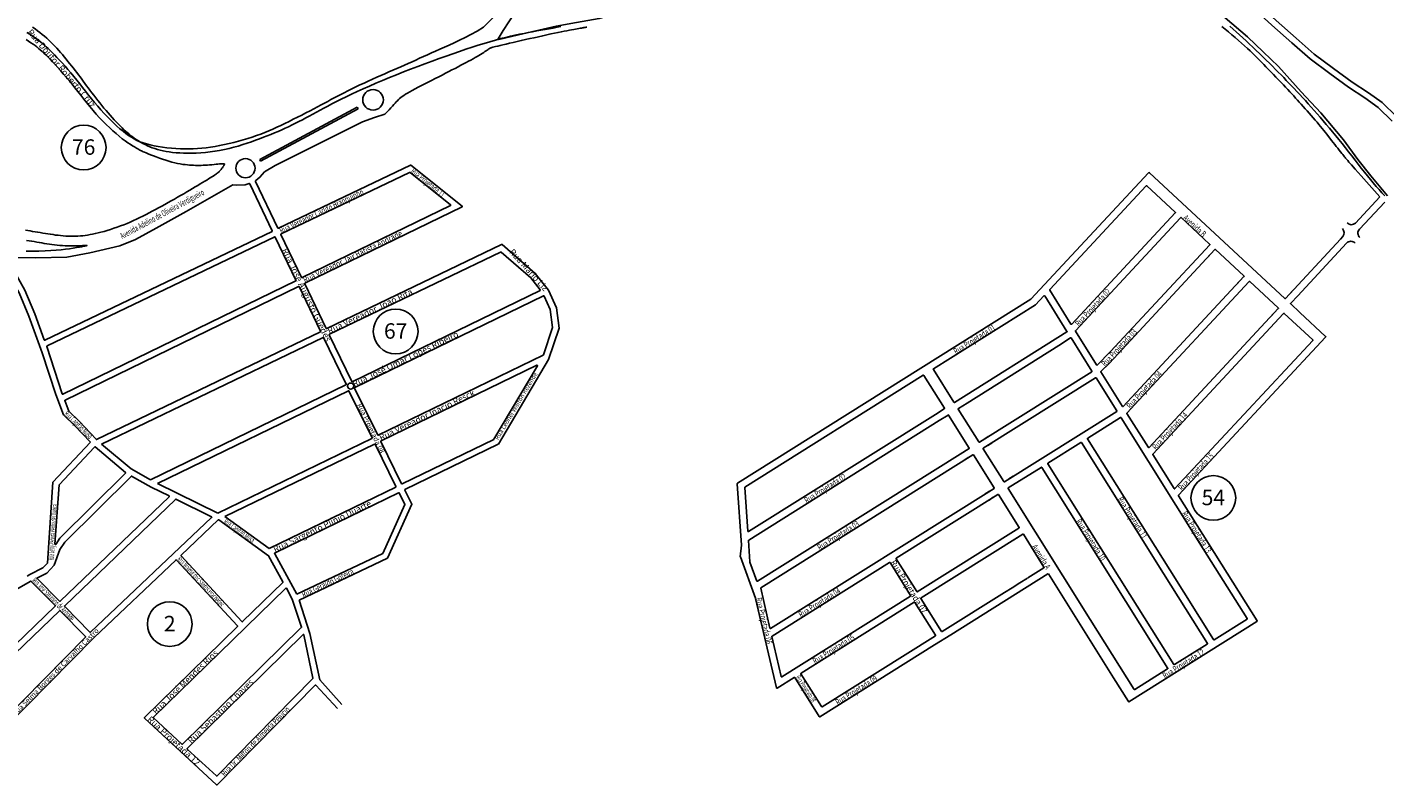
# Model space of a CAD drawing. Units: metres. Extents: x 465052 to 477631, y 7596632 to 7605503.
# Drawn here: x 473235 to 474752, y 7598649 to 7599496 of the extents above; entities that cross this region are included whole.
import ezdxf

# ---------------------------------------------------------------- set-up
doc = ezdxf.new("R2010")
doc.units = ezdxf.units.M
doc.header["$MEASUREMENT"] = 0
for name, color, linetype in [('-Linha Férrea', 9, 'Continuous'), ('002 - Alto da Colina', 2, 'Continuous'), ('012 - Cinturão Verde', 9, 'Continuous'), ('047 - Jardim Santa Teresa', 5, 'Continuous'), ('054 - Morada do Lago', 1, 'Continuous'), ('067 - Residencial Dharma', 3, 'Continuous'), ('076 - São Francisco', 6, 'Continuous')]:
    doc.layers.add(name, color=color, linetype=linetype)
doc.styles.add('Arial_1', font='arial.ttf', dxfattribs={"height": 450})

# ---------------------------------------------------------------- blocks, each defined once
blk = doc.blocks.new('FEATURE')

msp = doc.modelspace()

# ---------------------------------------------------------------- linework, layer by layer
at = {"layer": '-Linha Férrea'}
for points in [[(473241.1, 7599496.2), (473243.9, 7599494.2), (473246.6, 7599492.2), (473249.3, 7599490.2), (473251.9, 7599488.1), (473254.4, 7599486), (473256.9, 7599483.9), (473259.3, 7599481.7), (473261.6, 7599479.5), (473263.8, 7599477.2), (473266, 7599474.9), (473268.1, 7599472.6), (473270.2, 7599470.2), (473272.3, 7599467.8), (473274.4, 7599465.4), (473276.5, 7599462.9), (473278.6, 7599460.4), (473280.6, 7599457.9), (473282.7, 7599455.3), (473284.7, 7599452.8), (473286.7, 7599450.3), (473288.6, 7599447.8), (473290.5, 7599445.3), (473292.4, 7599442.9), (473294.2, 7599440.5), (473295.9, 7599438.1), (473297.7, 7599435.7), (473299.5, 7599433.2), (473301.3, 7599430.7), (473303.2, 7599428.2), (473305.2, 7599425.6), (473307.2, 7599422.9), (473309.4, 7599420.1), (473311.6, 7599417.2), (473313.9, 7599414.3), (473316.2, 7599411.4), (473318.5, 7599408.6), (473320.8, 7599405.7), (473323.2, 7599402.9), (473325.4, 7599400.2), (473327.7, 7599397.6), (473329.9, 7599395.1), (473332.2, 7599392.6), (473334.4, 7599390.2), (473336.6, 7599387.9), (473338.8, 7599385.7), (473341, 7599383.5), (473343.2, 7599381.4), (473345.4, 7599379.4), (473347.7, 7599377.5), (473349.9, 7599375.6), (473352.2, 7599373.9), (473354.5, 7599372.2), (473356.9, 7599370.6), (473359.3, 7599369), (473361.7, 7599367.5), (473364.2, 7599366.2), (473366.7, 7599364.8), (473369.3, 7599363.6), (473372, 7599362.4), (473374.8, 7599361.4), (473377.7, 7599360.4), (473380.6, 7599359.5), (473383.7, 7599358.6), (473386.9, 7599357.9), (473390.3, 7599357.2), (473393.8, 7599356.7), (473397.5, 7599356.2), (473401.4, 7599355.8), (473405.5, 7599355.5), (473409.8, 7599355.3), (473414.3, 7599355.3), (473419.1, 7599355.3), (473424, 7599355.4), (473429.1, 7599355.7), (473434.3, 7599356.1), (473439.5, 7599356.6), (473444.8, 7599357.4), (473450.1, 7599358.3), (473455.4, 7599359.3), (473460.6, 7599360.5), (473465.8, 7599361.9), (473470.9, 7599363.3), (473475.9, 7599364.9), (473480.8, 7599366.5), (473485.6, 7599368.1), (473490.2, 7599369.8), (473494.7, 7599371.4), (473499.1, 7599373), (473503.3, 7599374.6), (473507.4, 7599376.3), (473511.5, 7599377.9), (473515.5, 7599379.6), (473519.4, 7599381.4), (473523.3, 7599383.1), (473527.2, 7599384.9), (473531, 7599386.8), (473534.8, 7599388.7), (473538.7, 7599390.7), (473542.5, 7599392.7), (473546.4, 7599394.7), (473550.3, 7599396.8), (473554.3, 7599398.9), (473558.3, 7599401.1), (473562.3, 7599403.3), (473566.6, 7599405.6), (473571, 7599408), (473575.6, 7599410.4), (473580.6, 7599412.9), (473585.8, 7599415.5), (473591.4, 7599418.3), (473597.4, 7599421.1), (473603.8, 7599424.1), (473610.5, 7599427.2), (473617.5, 7599430.3), (473624.7, 7599433.4), (473632.2, 7599436.6), (473639.8, 7599439.8), (473647.6, 7599443), (473655.6, 7599446.2), (473663.5, 7599449.3), (473671.5, 7599452.3), (473679.5, 7599455.3), (473687.5, 7599458.3), (473695.4, 7599461.1), (473703.1, 7599463.9), (473710.7, 7599466.5), (473718.1, 7599469.1), (473725.3, 7599471.5), (473732.3, 7599473.8), (473739.1, 7599476), (473745.7, 7599478), (473752.1, 7599479.9), (473758.2, 7599481.7), (473764, 7599483.3), (473769.7, 7599484.7), (473775.1, 7599486), (473780.3, 7599487.2), (473785.3, 7599488.3), (473790.2, 7599489.2), (473795, 7599490.2), (473799.8, 7599491.1), (473804.5, 7599491.9), (473809.1, 7599492.8), (473813.7, 7599493.6), (473818.3, 7599494.4), (473822.8, 7599495.2), (473827.2, 7599496), (473831.4, 7599496.8)], [(474578.8, 7599497.1), (474582.5, 7599494), (474586.1, 7599490.8), (474589.7, 7599487.6), (474593.3, 7599484.3), (474597, 7599480.9), (474600.7, 7599477.4), (474604.5, 7599473.8), (474608.3, 7599470.2), (474612.1, 7599466.6), (474615.8, 7599462.9), (474619.5, 7599459.3), (474623.1, 7599455.8), (474626.5, 7599452.4), (474629.8, 7599449), (474633, 7599445.8), (474636.1, 7599442.7), (474639.1, 7599439.7), (474642, 7599436.6), (474645, 7599433.6), (474647.9, 7599430.5), (474650.9, 7599427.4), (474653.9, 7599424.1), (474657, 7599420.8), (474660.1, 7599417.5), (474663.3, 7599414), (474666.5, 7599410.5), (474669.8, 7599406.8), (474673.1, 7599403.1), (474676.5, 7599399.3), (474679.8, 7599395.5), (474683.2, 7599391.5), (474686.7, 7599387.5), (474690.2, 7599383.3), (474693.7, 7599379.1), (474697.2, 7599374.8), (474700.8, 7599370.5), (474704.4, 7599366), (474708, 7599361.4), (474711.6, 7599356.8), (474715.2, 7599352.2), (474718.8, 7599347.6), (474722.3, 7599343), (474725.8, 7599338.5), (474729.3, 7599334.1), (474732.7, 7599329.9), (474736, 7599325.9), (474739.2, 7599322), (474742.5, 7599318.2), (474745.7, 7599314.6), (474748.9, 7599311), (474752.2, 7599307.5)]]:
    msp.add_lwpolyline(points, dxfattribs=at)
at = {"layer": '002 - Alto da Colina'}
for points in [[(473234.9, 7598882.4), (473238.1, 7598884.2), (473252.6, 7598891.6), (473257.4, 7598896.7, 0.173532), (473257.6, 7598897.1), (473263.8, 7598987.4), (473305.9, 7599032.3)], [(473581.6, 7598734.4), (473557.7, 7598760.7, 0.430755), (473557, 7598760.7), (473447.4, 7598649.3, -0.404995), (473446.7, 7598649.3), (473366.1, 7598723.8, -0.429342), (473366.1, 7598724.5), (473470, 7598826.1, 0.406267), (473470, 7598826.8), (473401.8, 7598900.5, 0.417572), (473401.1, 7598900.5), (473309.7, 7598814), (473209.1, 7598711.6, -0.303101)], [(473271.9, 7598843.8, 0.410731), (473271.2, 7598843.9), (473161.8, 7598738.6, 0.543896), (473162, 7598737.8), (473206.8, 7598719.7, 0.303101), (473207.4, 7598719.9), (473300.2, 7598814.4, 0.409453), (473300.2, 7598815.1), (473271.9, 7598843.8)]]:
    msp.add_lwpolyline(points, format="xyb", dxfattribs=at)
for points in [[(473267, 7598918), (473271.5, 7598925), (473344.9, 7598997.7, 0.441682), (473344.9, 7598998.5), (473311, 7599026.9, 0.397791), (473310.4, 7599026.8), (473270.6, 7598984.5), (473266, 7598918.3, 0.773416)], [(473271.3, 7598854.4), (473246.3, 7598879.8, -0.505958), (473246.4, 7598880.6), (473256.9, 7598886), (473265, 7598894.6), (473271.5, 7598912.1), (473277, 7598920.5), (473351.1, 7598994, -0.334145), (473351.7, 7598994.1), (473373.5, 7598981.9), (473393.5, 7598972.1, -0.520269), (473393.6, 7598971.3), (473272, 7598854.4, -0.410731)], [(473305.2, 7598820), (473277, 7598848.7, -0.417705), (473277, 7598849.4), (473400.6, 7598968.3, -0.315557), (473401.1, 7598968.4), (473440.9, 7598948.8, -0.522803), (473441.1, 7598948), (473305.9, 7598820, -0.408404)], [(473406.9, 7598906), (473448.4, 7598945.3, -0.359859), (473449, 7598945.3), (473504.8, 7598905.2), (473520.7, 7598876.1, -0.336538), (473520.6, 7598875.5), (473475.7, 7598831.7, -0.422205), (473475, 7598831.7), (473406.9, 7598905.3, -0.410863)], [(473108.9, 7598759.2), (473153.8, 7598741.1, 0.295424), (473154.4, 7598741.2), (473266.3, 7598848.8, 0.417705), (473266.3, 7598849.5), (473239.6, 7598876.6, 0.336748), (473239, 7598876.7), (473225.4, 7598869.2), (473108.7, 7598760.1, 0.548522)], [(473408.7, 7598694.7), (473541.3, 7598825, 0.283883), (473541.4, 7598825.5), (473531.3, 7598856.8), (473524.7, 7598868.9, 0.496404), (473523.9, 7598869), (473376.2, 7598724.7, 0.429342), (473376.2, 7598724), (473408, 7598694.7, 0.400046)], [(473413.8, 7598689.9), (473543.4, 7598817.2, -0.593301), (473544.2, 7598816.9), (473554.3, 7598768.3, -0.250724), (473554.2, 7598767.9), (473447.2, 7598659.1, -0.404995), (473446.5, 7598659.1), (473413.9, 7598689.2, -0.428525)]]:
    msp.add_lwpolyline(points, format="xyb", close=True, dxfattribs=at)
msp.add_circle((473394.3, 7598828.9), 25, dxfattribs=at)
at = {"layer": '012 - Cinturão Verde'}
for points in [[(474270.1, 7599688.4), (474309.9, 7599675.2), (474360.5, 7599655.9), (474413.5, 7599632.9), (474515.1, 7599586.2), (474530.1, 7599576.3), (474566.6, 7599550.5), (474592.8, 7599529.1), (474625.9, 7599498.5), (474648.3, 7599478.7), (474668.6, 7599460.7), (474690.6, 7599444.2), (474711.5, 7599429.1), (474729.9, 7599417.1), (474744.5, 7599406.5), (474760.3, 7599391.2)], [(474165.5, 7599670.6), (474181.9, 7599668.9), (474203.1, 7599663.5), (474242.7, 7599651.5), (474275.5, 7599642), (474315.4, 7599629.3), (474346.3, 7599620), (474377.5, 7599611), (474404.5, 7599601.1), (474430.8, 7599591.2), (474462.2, 7599577.1), (474493.6, 7599561.9), (474521.8, 7599546.3), (474551.8, 7599524.6), (474573.7, 7599506.4), (474598.6, 7599485.3), (474616.2, 7599468.6), (474633.3, 7599452), (474658.7, 7599424), (474680.6, 7599400.4), (474705.8, 7599370.1), (474722, 7599348.2), (474736.5, 7599330), (474755.2, 7599307.5)], [(473634.6, 7599398.8), (473637.2, 7599401.5), (473639.5, 7599403.9), (473641.5, 7599406), (473643.2, 7599408), (473644.8, 7599409.7), (473646.2, 7599411.2), (473647.4, 7599412.6), (473648.7, 7599413.9), (473649.9, 7599415.1), (473651.2, 7599416.3), (473652.6, 7599417.5), (473654.1, 7599418.6), (473655.8, 7599419.8), (473657.8, 7599421.1), (473660, 7599422.4), (473662.5, 7599423.8), (473665.3, 7599425.4), (473668.5, 7599427.1), (473671.9, 7599428.9), (473675.5, 7599430.8), (473679.3, 7599432.7), (473683.1, 7599434.7), (473687, 7599436.7), (473691, 7599438.7), (473694.9, 7599440.7), (473698.7, 7599442.6), (473702.5, 7599444.6), (473706.1, 7599446.5), (473709.7, 7599448.3), (473713.2, 7599450.1), (473716.5, 7599451.8), (473719.7, 7599453.5), (473722.7, 7599455.1), (473725.6, 7599456.6), (473728.3, 7599458), (473730.9, 7599459.4), (473733.3, 7599460.8), (473735.6, 7599462.1), (473737.8, 7599463.3), (473739.8, 7599464.5), (473741.7, 7599465.6), (473743.5, 7599466.7), (473745.2, 7599467.8), (473746.6, 7599468.8), (473748, 7599469.7), (473749.2, 7599470.5), (473750.2, 7599471.2), (473751, 7599471.8), (473751.7, 7599472.2), (473752.3, 7599472.6), (473752.8, 7599472.9), (473753.5, 7599473.1), (473754.3, 7599473.4), (473755.3, 7599473.7), (473756.7, 7599474), (473758.5, 7599474.5), (473760.8, 7599475), (473763.5, 7599475.6), (473766.6, 7599476.4), (473770.2, 7599477.2), (473774, 7599478.1), (473778.2, 7599479.1), (473782.5, 7599480.1), (473787.1, 7599481.1), (473791.8, 7599482.2), (473796.7, 7599483.3), (473801.5, 7599484.4), (473806.4, 7599485.5), (473811.1, 7599486.6), (473815.8, 7599487.6), (473820.2, 7599488.5), (473824.4, 7599489.4), (473828.2, 7599490.2), (473831.8, 7599490.9), (473835.1, 7599491.6), (473838.1, 7599492.2), (473840.9, 7599492.7), (473843.4, 7599493.2), (473845.7, 7599493.6), (473847.8, 7599494), (473849.7, 7599494.3), (473851.4, 7599494.6), (473852.9, 7599494.9), (473854.3, 7599495.1), (473855.4, 7599495.3), (473856.4, 7599495.5), (473857.2, 7599495.6), (473857.9, 7599495.8), (473858.4, 7599495.9), (473858.9, 7599495.9), (473859.3, 7599496), (473859.8, 7599496.1), (473860.5, 7599496.3)], [(474570.1, 7599497), (474573.7, 7599494), (474577.4, 7599490.9), (474581.1, 7599487.7), (474584.8, 7599484.5), (474588.5, 7599481.4), (474592, 7599478.2), (474595.4, 7599475.2), (474598.6, 7599472.3), (474601.5, 7599469.6), (474604.3, 7599466.9), (474606.9, 7599464.4), (474609.4, 7599461.9), (474611.9, 7599459.4), (474614.3, 7599456.9), (474616.8, 7599454.3), (474619.3, 7599451.7), (474622, 7599448.9), (474624.8, 7599446.1), (474627.6, 7599443.2), (474630.5, 7599440.2), (474633.3, 7599437.3), (474636.1, 7599434.4), (474638.8, 7599431.6), (474641.3, 7599428.9), (474643.7, 7599426.3), (474646, 7599423.9), (474648.2, 7599421.5), (474650.3, 7599419.2), (474652.3, 7599416.9), (474654.4, 7599414.6), (474656.5, 7599412.3), (474658.6, 7599410), (474660.8, 7599407.5), (474663, 7599405), (474665.3, 7599402.5), (474667.6, 7599399.9), (474669.9, 7599397.4), (474672.1, 7599394.8), (474674.3, 7599392.3), (474676.4, 7599389.9), (474678.3, 7599387.5), (474680.2, 7599385.2), (474682.1, 7599383), (474683.8, 7599380.8), (474685.6, 7599378.6), (474687.3, 7599376.4), (474689, 7599374.1), (474690.8, 7599371.9), (474692.6, 7599369.6), (474694.4, 7599367.3), (474696.2, 7599365), (474697.9, 7599362.8), (474699.6, 7599360.7), (474701.2, 7599358.7), (474702.7, 7599356.8), (474704, 7599355.1), (474705.2, 7599353.7), (474706.2, 7599352.4), (474707, 7599351.3), (474707.7, 7599350.4), (474708.3, 7599349.7), (474708.8, 7599349.1), (474709.2, 7599348.6), (474709.5, 7599348.2), (474709.9, 7599347.8), (474710.6, 7599347), (474712, 7599345.3), (474714.8, 7599342.3), (474719.1, 7599337.4), (474725.6, 7599330.1), (474734.6, 7599320), (474746.6, 7599306.6)]]:
    msp.add_lwpolyline(points, dxfattribs=at)
msp.add_lwpolyline([(474612, 7599633.2), (474569.6, 7599557.6, 0.364471), (474569.7, 7599557), (474597.4, 7599534.4), (474630.6, 7599503.6), (474652.9, 7599483.9), (474673, 7599466.1), (474694.7, 7599449.9), (474715.5, 7599434.8), (474733.8, 7599422.8), (474749, 7599411.8), (474765, 7599396.3)], format="xyb", dxfattribs=at)
at = {"layer": '047 - Jardim Santa Teresa'}
msp.add_lwpolyline([(473744.9, 7599496.2), (473758.1, 7599509.3)], dxfattribs=at)
at = {"layer": '054 - Morada do Lago', "ltscale": 0.4}
for p, q in [((474719.3, 7599277.2), (474746.6, 7599306.6)), ((474723.8, 7599270.3), (474752.1, 7599300.7)), ((474654.8, 7599196), (474709.4, 7599254.8)), ((474554.4, 7599239), (474558.2, 7599243)), ((474586.8, 7599208.8), (474590.6, 7599212.8)), ((474645.1, 7599197.4), (474648.9, 7599201.5)), ((474028.6, 7598986.3), (474356.6, 7599192.1)), ((474625.2, 7599173.1), (474629, 7599177.2)), ((474304.3, 7599035.5), (474309, 7599038.5)), ((474308.6, 7599028.7), (474313.3, 7599031.6)), ((474282, 7599012), (474286.7, 7599015)), ((474332.1, 7598991.1), (474336.8, 7598994.1)), ((474305.6, 7598974.5), (474310.3, 7598977.4)), ((474309.9, 7598967.6), (474314.5, 7598970.6)), ((474337.7, 7598923.2), (474342.4, 7598926.2)), ((474365.5, 7598878.9), (474370.2, 7598881.8)), ((474072.2, 7598757.5), (474049, 7598857.6)), ((474099.7, 7598773.3), (474111.2, 7598755)), ((474111.2, 7598755), (474122.7, 7598736.6))]:
    msp.add_line(p, q, dxfattribs=at)
for points in [[(474356.6, 7599192.1, 0.065446), (474356.7, 7599192.1), (474487.9, 7599333.2, -0.414199), (474489.3, 7599333.3), (474640.3, 7599193, 0.414199), (474641, 7599193)], [(474563, 7599247.5), (474594.7, 7599218, -0.414228), (474594.7, 7599217.3), (474459.8, 7599072.2, -0.493025), (474459, 7599072.3), (474434.9, 7599110.8, -0.352364), (474434.9, 7599111.4), (474444.4, 7599120.7)], [(474563, 7599247.5, 0.414199), (474562.3, 7599247.5), (474444.4, 7599120.7)], [(474600.6, 7599211.8), (474477.4, 7599079.3), (474464.1, 7599064.9, 0.339481), (474464, 7599064.3), (474487.9, 7599026.3, 0.493018), (474488.7, 7599026.3), (474633.1, 7599181.6, 0.414235), (474633.1, 7599182.3), (474601.3, 7599211.8, 0.414199), (474600.6, 7599211.8)], [(474371.2, 7599195.9, -0.493025), (474372, 7599195.8), (474396.9, 7599156.1, -0.414214), (474396.8, 7599155.4), (474271.3, 7599076.7, -0.414214), (474270.6, 7599076.8), (474247.6, 7599113.5, -0.414214), (474247.7, 7599114.2), (474361.8, 7599185.8, 0.065446), (474361.9, 7599185.9), (474371.2, 7599195.9)], [(474654.8, 7599196), (474646.9, 7599187.5, 0.414228), (474646.9, 7599186.8), (474657.3, 7599177.1)], [(474376.1, 7598884.9), (474448.8, 7598769), (474465.5, 7598742.3, 0.414214), (474466.2, 7598742.1), (474609.2, 7598831.9, 0.414214), (474609.4, 7598832.6), (474521.7, 7598972.4, -0.339562), (474521.7, 7598973), (474686, 7599149.7, 0.414228), (474686, 7599150.4), (474657.3, 7599177.1)], [(474387.8, 7599140.2), (474400.9, 7599148.8, -0.420088), (474401.6, 7599148.7), (474424.8, 7599111.7, -0.414214), (474424.6, 7599111), (474299.1, 7599032.3, -0.414214), (474298.5, 7599032.5), (474275.4, 7599069.2, -0.414214), (474275.6, 7599069.9), (474285.4, 7599076), (474387.8, 7599140.3)], [(474041.1, 7598932.3, -0.565181), (474040.3, 7598932.7), (474036.8, 7598981.6, -0.277807), (474037, 7598982), (474236.1, 7599107, -0.414214), (474236.8, 7599106.8), (474259.9, 7599070.1, -0.414214), (474259.7, 7599069.4), (474249.9, 7599063.2), (474041.1, 7598932.3)], [(474254.2, 7599056.4), (474041.3, 7598922.8, 0.276097), (474041, 7598922.4), (474042.6, 7598898.4, 0.07146), (474042.7, 7598898.3), (474050.5, 7598877, 0.476503), (474051.2, 7598876.8)], [(474254.2, 7599056.4), (474264, 7599062.6, -0.414214), (474264.7, 7599062.4), (474287.7, 7599025.7, -0.414214), (474287.5, 7599025), (474277.7, 7599018.9), (474051.2, 7598876.8)], [(474549.3, 7598913.2), (474457.5, 7599059.6, 0.414214), (474456.8, 7599059.8), (474420.1, 7599036.8, 0.414214), (474419.9, 7599036.1), (474511.7, 7598889.7)], [(474504.9, 7598885.4), (474413.1, 7599031.8, 0.414214), (474412.4, 7599032), (474375.7, 7599008.9, 0.414214), (474375.5, 7599008.2), (474467.3, 7598861.8)], [(474423, 7598834), (474331.1, 7598980.4, -0.414214), (474331.3, 7598981.1), (474368, 7599004.1, -0.414214), (474368.7, 7599003.9), (474509.5, 7598779.4, -0.414214), (474509.4, 7598778.8), (474472.6, 7598755.7, -0.414214), (474472, 7598755.9), (474423, 7598834)], [(474028.6, 7598986.3, 0.277807), (474028.4, 7598985.8), (474033.4, 7598917.3, -0.046297), (474033.4, 7598917.2), (474031.9, 7598904.2, 0.116537), (474032, 7598904), (474049, 7598857.8)], [(474353.1, 7598880.6), (474371.1, 7598891.9, 0.414214), (474371.2, 7598892.5), (474348.2, 7598929.3, 0.414214), (474347.5, 7598929.4), (474234, 7598858.2, 0.414214), (474233.8, 7598857.5), (474256.9, 7598820.8, 0.414214), (474257.5, 7598820.6), (474327.1, 7598864.3)], [(474549.3, 7598913.2), (474598.3, 7598835.1, -0.414214), (474598.1, 7598834.4), (474561.4, 7598811.4, -0.414214), (474560.7, 7598811.6), (474511.7, 7598889.7)], [(474067.2, 7598815, -0.319922), (474067.4, 7598815.5), (474198.5, 7598897.8, -0.414214), (474199.2, 7598897.6), (474222.2, 7598860.9, -0.414214), (474222, 7598860.2), (474078.3, 7598770, -0.515241), (474077.5, 7598770.3), (474067.2, 7598815)], [(474120.1, 7598725.5, 0.414745), (474120.8, 7598725.3), (474249, 7598805.8), (474267, 7598817), (474375.4, 7598885)], [(474504.9, 7598885.4), (474553.9, 7598807.3, -0.414214), (474553.7, 7598806.6), (474517, 7598783.6, -0.414214), (474516.3, 7598783.7), (474467.3, 7598861.8)], [(474099.8, 7598774), (474226.3, 7598853.4, -0.414214), (474227, 7598853.2), (474250, 7598816.5, -0.414214), (474249.9, 7598815.8), (474123.4, 7598736.5)], [(474072.2, 7598757.5, 0.515241), (474073, 7598757.2), (474092.2, 7598769.2)], [(474120.1, 7598725.5), (474092.9, 7598769.1, 0.414745), (474092.2, 7598769.2)]]:
    msp.add_lwpolyline(points, format="xyb", dxfattribs=at)
for points in [[(474518, 7599288.6), (474402.2, 7599164.1, -0.493025), (474401.4, 7599164.2), (474377.6, 7599202.2, -0.339562), (474377.6, 7599202.8), (474485.5, 7599318.8, -0.414199), (474486.2, 7599318.8), (474518, 7599289.3, -0.414228)], [(474556.4, 7599252.9), (474445.5, 7599133.7), (474430.7, 7599118.5, -0.486265), (474430, 7599118.6), (474406.4, 7599156.2, -0.339562), (474406.4, 7599156.8), (474523.9, 7599283.1, -0.414199), (474524.6, 7599283.2), (474556.3, 7599253.7, -0.414229)], [(474671.5, 7599145.9), (474517.5, 7598980.3, -0.493025), (474516.7, 7598980.4), (474492.9, 7599018.4, -0.339562), (474492.9, 7599019), (474639, 7599176.1, -0.414199), (474639.7, 7599176.1), (474671.5, 7599146.6, -0.414228)], [(474428.9, 7599104.2), (474303.4, 7599025.5, 0.414214), (474303.3, 7599024.8), (474326.3, 7598988.1, 0.414214), (474327, 7598987.9), (474452.5, 7599066.6, 0.414214), (474452.6, 7599067.3), (474429.6, 7599104, 0.414214)], [(474065, 7598824.3), (474054.7, 7598869, -0.319922), (474054.9, 7598869.5), (474291.8, 7599018.2, -0.414214), (474292.5, 7599018), (474315.5, 7598981.3, -0.414214), (474315.4, 7598980.6), (474065.8, 7598824, -0.515241)], [(474206, 7598901.9), (474229, 7598865.2, 0.414214), (474229.7, 7598865), (474343.2, 7598936.2, 0.414214), (474343.4, 7598936.9), (474320.4, 7598973.6, 0.414214), (474319.7, 7598973.8), (474206.1, 7598902.6, 0.414214)]]:
    msp.add_lwpolyline(points, format="xyb", close=True, dxfattribs=at)
for points in [[(474705.2, 7599262.1), (474702.5, 7599259.2), (474641, 7599193)], [(474352.7, 7598880.3), (474344.2, 7598875), (474335.7, 7598869.6), (474327.1, 7598864.3)]]:
    msp.add_lwpolyline(points, dxfattribs=at)
msp.add_circle((474560.5, 7598969.9), 25, dxfattribs=at)
for centre, radius, start, end in [((474714.7, 7599281.9), 6.56, 225.1658, 313.2627), ((474700.1, 7599266.2), 6.56, 320.8951, 46.1772), ((474728.6, 7599265.8), 6.55, 137.0778, 228.1316), ((474714.2, 7599250.3), 6.55, 43.2573, 137.0792), ((474375.6, 7598884.6), 0.5, 32.1011, 122.1011), ((474100.1, 7598773.6), 0.5, 122.1011, 212.0846), ((474123.1, 7598736.9), 0.5, 212.1011, 302.1011)]:
    msp.add_arc(centre, radius, start, end, dxfattribs=at)
at = {"layer": '067 - Residencial Dharma'}
for points in [[(473539, 7598855.8), (473637.6, 7598902.7), (473664.9, 7598962.8), (473657, 7598978.6, -0.417661), (473657.2, 7598979.3), (473761.4, 7599030, 0.146749), (473761.6, 7599030.2), (473817.5, 7599124.5, 0.052064), (473817.5, 7599124.6), (473829.4, 7599159.6), (473826.4, 7599182.3), (473817.5, 7599202.3), (473802.8, 7599220.8), (473765.6, 7599253.1, 0.298879), (473765, 7599253.1), (473569.8, 7599159.2, -0.414344), (473569.1, 7599159.4), (473545.2, 7599209.2, -0.412727), (473545.4, 7599209.9), (473721.1, 7599295.4, 0.551351), (473721.1, 7599296.2), (473663.9, 7599341.9, 0.287373), (473663.3, 7599342), (473515.8, 7599271.4, -0.413726), (473515.2, 7599271.6), (473490.2, 7599323.5, -0.351413), (473490.5, 7599324.7), (473495.1, 7599328.3), (473500.2, 7599334.3), (473512, 7599341.5), (473609.9, 7599390.2), (473623.1, 7599395.3), (473634.6, 7599398.8)], [(473305.9, 7599032.3), (473288.3, 7599050.6), (473275.5, 7599062.9), (473266.9, 7599085.5), (473251.9, 7599132.2), (473236.9, 7599173), (473226.1, 7599199.1), (473212.8, 7599223.2), (473192.3, 7599242.4, 0.177245), (473191.7, 7599242.6), (473181.2, 7599243.2), (473169.7, 7599242.8), (473114.5, 7599237.1), (473071.5, 7599237.7), (473022.8, 7599240.2), (472992.1, 7599241.5), (472961.5, 7599246.1), (472942.3, 7599252.8)], [(473317.9, 7599030.2), (473565.6, 7599149.4, -0.414344), (473566.3, 7599149.2), (473591.4, 7599096.9, -0.412963), (473591.1, 7599096.2), (473373, 7598990.2)], [(473448.2, 7598953), (473620.1, 7599036.5, 0.415744), (473620.4, 7599037.1), (473594.6, 7599089.6, 0.412854), (473593.9, 7599089.8), (473380.7, 7598986.2)], [(473505.5, 7598913.3), (473646.9, 7598982.1, 0.415401), (473647.1, 7598982.7), (473623.9, 7599030, 0.412685), (473623.2, 7599030.2), (473455.9, 7598949)], [(473536.3, 7598862.3), (473632.3, 7598907.9), (473657.1, 7598962.5), (473650.6, 7598975.6, 0.412613), (473650, 7598975.8), (473512.1, 7598908.7, 0.428488), (473511.6, 7598907.3), (473536.3, 7598862.3)]]:
    msp.add_lwpolyline(points, format="xyb", dxfattribs=at)
for points in [[(473483.7, 7599321), (473508.9, 7599268.6, -0.414702), (473508.6, 7599267.9), (473254.7, 7599146.4, -0.442105), (473254, 7599146.6), (473243.4, 7599175.6), (473232.5, 7599202.2), (473218.4, 7599227.6), (473205.4, 7599239.7, -0.73999), (473205.8, 7599240.6), (473216.7, 7599238.8), (473244.5, 7599238.2), (473279.3, 7599239.2), (473305.2, 7599243.9), (473338.5, 7599251.8), (473356, 7599258.9), (473379.1, 7599271.4), (473412.8, 7599290), (473464.9, 7599320), (473469.3, 7599319.5), (473478.5, 7599319.9), (473483.1, 7599321.3, -0.371064)], [(473708.1, 7599297.7), (473662.9, 7599333.7, 0.287373), (473662.4, 7599333.7), (473518.9, 7599265, 0.414702), (473518.6, 7599264.4), (473541.7, 7599216.4, 0.415701), (473542.4, 7599216.2), (473708, 7599296.8, 0.551351)], [(473511.7, 7599261.6), (473257.2, 7599139.8, 0.375297), (473257, 7599139.2), (473274.1, 7599086.2, 0.456266), (473274.8, 7599085.9), (473535.2, 7599212.7, 0.412727), (473535.4, 7599213.3), (473512.3, 7599261.4, 0.413726)], [(473808.4, 7599202.5), (473797.7, 7599216), (473764.5, 7599244.8, 0.298879), (473763.9, 7599244.8), (473572.8, 7599152.9, 0.414083), (473572.6, 7599152.2), (473597.7, 7599100, 0.415465), (473598.3, 7599099.7), (473808.2, 7599201.7, 0.47878)], [(473538.9, 7599206.1), (473562.8, 7599156.4, -0.414083), (473562.6, 7599155.7), (473312.6, 7599035.4, -0.328166), (473312, 7599035.5), (473293.1, 7599055.8), (473281.5, 7599066.8), (473277, 7599078.7, -0.38845), (473277.3, 7599079.3), (473538.2, 7599206.4, -0.415701)], [(473812.1, 7599195.8), (473601.1, 7599093.3, 0.415574), (473600.9, 7599092.6), (473626.7, 7599040.2, 0.412685), (473627.3, 7599040), (473811.6, 7599129.4, 0.200648), (473811.8, 7599129.7), (473822.2, 7599160.3), (473819.6, 7599180.4), (473812.8, 7599195.6, 0.423932)], [(473805.2, 7599117.5), (473756.6, 7599035.6, -0.146749), (473756.4, 7599035.4), (473654.1, 7598985.6, -0.413027), (473653.4, 7598985.8), (473630.2, 7599033, -0.415744), (473630.4, 7599033.7), (473804.5, 7599118.2, -0.743606)]]:
    msp.add_lwpolyline(points, format="xyb", close=True, dxfattribs=at)
for points in [[(473373, 7598990.2), (473351.1, 7599002.5), (473317.9, 7599030.2)], [(473376.7, 7598988.1), (473376.7, 7598988.1)], [(473448.2, 7598953), (473380.7, 7598986.2)], [(473505.5, 7598913.3), (473455.9, 7598949)], [(473586.8, 7598739.1), (473561.9, 7598766.6), (473551, 7598818.5), (473539, 7598855.8)]]:
    msp.add_lwpolyline(points, dxfattribs=at)
for centre, radius in [((473646.8, 7599156), 25), ((473596.5, 7599094.9), 3.44)]:
    msp.add_circle(centre, radius, dxfattribs=at)
at = {"layer": '076 - São Francisco'}
for p, q in [((473494.9, 7599348.2), (473603.9, 7599406.6)), ((473495.9, 7599346.4), (473604.8, 7599404.8)), ((473603.9, 7599406.6), (473604.8, 7599404.8)), ((473494.9, 7599348.2), (473495.9, 7599346.4))]:
    msp.add_line(p, q, dxfattribs=at)
msp.add_lwpolyline([(473761.4, 7599483.2), (473766.8, 7599492.4), (473779.5, 7599511.7), (473843.6, 7599580.7, -0.373624), (473844.3, 7599580.8), (473863.2, 7599567.5), (473874.4, 7599556.5), (473887.4, 7599541.6), (473894.5, 7599531.2), (473896.8, 7599523), (473897.5, 7599513.2, -0.332073), (473897.1, 7599512.7), (473893.4, 7599511.3), (473874.3, 7599505.8), (473848.7, 7599501.2), (473826.3, 7599497.2), (473783.9, 7599487.7), (473762, 7599482.5, -0.659459)], format="xyb", close=True, dxfattribs=at)
for points in [[(473234.8, 7599490.2), (473237.9, 7599488.2), (473240.7, 7599486.3), (473243.3, 7599484.5), (473245.8, 7599482.8), (473248, 7599481.1), (473250.2, 7599479.4), (473252.2, 7599477.8), (473254.3, 7599476.1), (473256.3, 7599474.3), (473258.4, 7599472.4), (473260.6, 7599470.2), (473263, 7599467.9), (473265.6, 7599465.2), (473268.3, 7599462.4), (473271.2, 7599459.3), (473274.3, 7599455.9), (473277.4, 7599452.4), (473280.6, 7599448.8), (473283.9, 7599445), (473287.2, 7599441), (473290.4, 7599437), (473293.7, 7599432.9), (473296.9, 7599428.7), (473300.2, 7599424.5), (473303.5, 7599420.3), (473306.9, 7599416.1), (473310.3, 7599411.9), (473313.8, 7599407.8), (473317.3, 7599403.8), (473320.9, 7599399.8), (473324.6, 7599396), (473328.2, 7599392.4), (473331.8, 7599388.9), (473335.3, 7599385.6), (473338.7, 7599382.6), (473342.1, 7599379.8), (473345.2, 7599377.3), (473348.3, 7599375), (473351.4, 7599373), (473354.5, 7599371.2), (473357.6, 7599369.6), (473361, 7599368.1), (473364.5, 7599366.8), (473368.3, 7599365.6), (473372.5, 7599364.5), (473376.9, 7599363.6), (473381.5, 7599362.7), (473386.3, 7599361.9), (473391.2, 7599361.3), (473396.2, 7599360.8), (473401.2, 7599360.4), (473406.2, 7599360.1), (473411, 7599360), (473415.9, 7599360), (473420.6, 7599360.1), (473425.4, 7599360.4), (473430.2, 7599360.8), (473435, 7599361.3), (473439.9, 7599362), (473445, 7599362.8), (473450.1, 7599363.7), (473455.4, 7599364.8), (473460.7, 7599366), (473466, 7599367.3), (473471.3, 7599368.7), (473476.5, 7599370.1), (473481.6, 7599371.7), (473486.6, 7599373.3), (473491.4, 7599375), (473496.1, 7599376.7), (473500.6, 7599378.5), (473505.1, 7599380.4), (473509.5, 7599382.3), (473514, 7599384.3), (473518.4, 7599386.4), (473523, 7599388.6), (473527.7, 7599390.8), (473532.4, 7599393.2), (473537.1, 7599395.5), (473541.9, 7599397.9), (473546.5, 7599400.2), (473551.1, 7599402.6), (473555.5, 7599404.9), (473559.6, 7599407.1), (473563.6, 7599409.2), (473567.4, 7599411.2), (473571, 7599413.2), (473574.5, 7599415.1), (473578.1, 7599417.1), (473581.7, 7599419), (473585.4, 7599420.9), (473589.3, 7599422.9), (473593.4, 7599425), (473597.7, 7599427.1), (473602.2, 7599429.3), (473606.8, 7599431.5), (473611.5, 7599433.6), (473616.2, 7599435.8), (473620.9, 7599438), (473625.6, 7599440.1), (473630.2, 7599442.1), (473634.8, 7599444.1), (473639.3, 7599446.1), (473643.7, 7599448), (473648.1, 7599449.9), (473652.4, 7599451.8), (473656.7, 7599453.7), (473660.9, 7599455.6), (473665.1, 7599457.5), (473669.3, 7599459.4), (473673.5, 7599461.3), (473677.8, 7599463.2), (473682.2, 7599465.2), (473686.7, 7599467.3), (473691.4, 7599469.4), (473696.2, 7599471.5), (473701.3, 7599473.7), (473706.6, 7599476.1), (473712.2, 7599478.7), (473718.1, 7599481.5), (473724.3, 7599484.5), (473730.8, 7599488), (473737.7, 7599491.8), (473744.9, 7599496.2)], [(473233.9, 7599482.4), (473236.6, 7599480.6), (473239.2, 7599478.8), (473241.6, 7599477.2), (473243.8, 7599475.6), (473245.8, 7599474), (473247.8, 7599472.4), (473249.7, 7599470.8), (473251.7, 7599469), (473253.7, 7599467.2), (473255.8, 7599465.1), (473258.1, 7599462.8), (473260.6, 7599460.3), (473263.3, 7599457.5), (473266.2, 7599454.4), (473269.2, 7599451.2), (473272.3, 7599447.7), (473275.4, 7599444.1), (473278.6, 7599440.4), (473281.9, 7599436.5), (473285.1, 7599432.4), (473288.3, 7599428.3), (473291.6, 7599424.2), (473294.9, 7599420), (473298.2, 7599415.7), (473301.6, 7599411.5), (473305.1, 7599407.3), (473308.6, 7599403.1), (473312.2, 7599399), (473315.9, 7599394.9), (473319.7, 7599391), (473323.4, 7599387.3), (473327.2, 7599383.7), (473330.8, 7599380.3), (473334.4, 7599377.1), (473337.9, 7599374.2), (473341.3, 7599371.5), (473344.5, 7599369.2), (473347.5, 7599367), (473350.2, 7599365.2), (473352.8, 7599363.6), (473355, 7599362.2), (473357, 7599361), (473358.6, 7599360), (473359.9, 7599359.3), (473360.9, 7599358.7), (473361.8, 7599358.2), (473362.7, 7599357.8), (473363.6, 7599357.4), (473364.7, 7599356.9), (473366.1, 7599356.3), (473367.9, 7599355.6), (473370.2, 7599354.7), (473372.9, 7599353.6), (473376, 7599352.4), (473379.3, 7599351.1), (473382.8, 7599349.8), (473386.3, 7599348.6), (473389.9, 7599347.4), (473393.4, 7599346.3), (473396.8, 7599345.3), (473400, 7599344.5), (473403.1, 7599343.8), (473406, 7599343.3), (473408.8, 7599342.8), (473411.5, 7599342.5), (473414, 7599342.2), (473416.4, 7599342), (473418.7, 7599341.8), (473420.9, 7599341.7), (473423.1, 7599341.6), (473425.2, 7599341.6), (473427.4, 7599341.6), (473429.5, 7599341.6), (473431.7, 7599341.7), (473434, 7599341.9), (473436.4, 7599342), (473438.9, 7599342.2), (473441.4, 7599342.4), (473443.8, 7599342.7), (473446.1, 7599342.9), (473448.2, 7599343.1), (473450.1, 7599343.2), (473451.7, 7599343.4), (473452.9, 7599343.4), (473453.9, 7599343.5), (473454.6, 7599343.5), (473455.1, 7599343.4), (473455.4, 7599343.3), (473455.5, 7599343.2), (473455.5, 7599343), (473455.5, 7599342.8), (473455.4, 7599342.6), (473455.2, 7599342.3), (473455.1, 7599342), (473454.9, 7599341.7), (473454.6, 7599341.3), (473454.4, 7599340.9), (473454.1, 7599340.5), (473453.8, 7599340), (473453.5, 7599339.5), (473453.1, 7599339), (473452.7, 7599338.4), (473452.3, 7599337.8), (473451.9, 7599337.2), (473451.4, 7599336.6), (473450.8, 7599336), (473450.3, 7599335.4), (473449.7, 7599334.8), (473449, 7599334.2), (473448.3, 7599333.5), (473447.4, 7599332.9), (473446.5, 7599332.2), (473445.4, 7599331.4), (473444.2, 7599330.6), (473442.9, 7599329.7), (473441.3, 7599328.8), (473439.6, 7599327.7), (473437.7, 7599326.5), (473435.7, 7599325.3), (473433.5, 7599323.9), (473431.1, 7599322.5), (473428.5, 7599321), (473425.8, 7599319.3), (473422.9, 7599317.6), (473419.8, 7599315.8), (473416.7, 7599313.9), (473413.4, 7599312), (473410, 7599310), (473406.5, 7599308), (473403, 7599306), (473399.5, 7599304), (473396, 7599302), (473392.4, 7599300), (473388.9, 7599298), (473385.3, 7599296.1), (473381.8, 7599294.2), (473378.3, 7599292.3), (473374.8, 7599290.4), (473371.3, 7599288.6), (473367.8, 7599286.8), (473364.3, 7599285), (473360.8, 7599283.3), (473357.3, 7599281.6), (473353.7, 7599279.9), (473350.2, 7599278.3), (473346.6, 7599276.8), (473343, 7599275.3), (473339.3, 7599273.9), (473335.5, 7599272.6), (473331.8, 7599271.3), (473328.1, 7599270.1), (473324.5, 7599269), (473320.9, 7599267.9), (473317.5, 7599267), (473314.2, 7599266.2), (473311.1, 7599265.4), (473308.1, 7599264.8), (473305.3, 7599264.2), (473302.5, 7599263.7), (473299.8, 7599263.3), (473297.1, 7599263), (473294.5, 7599262.8), (473291.8, 7599262.6), (473289.1, 7599262.5), (473286.4, 7599262.5), (473283.7, 7599262.5), (473280.9, 7599262.6), (473278.1, 7599262.7), (473275.2, 7599262.9), (473272.4, 7599263.2), (473269.6, 7599263.5), (473266.7, 7599263.8), (473263.9, 7599264.2), (473261, 7599264.6), (473258.2, 7599265.1), (473255.3, 7599265.5), (473252.5, 7599266), (473249.6, 7599266.5), (473246.8, 7599266.9), (473243.9, 7599267.4), (473241.1, 7599267.8), (473238.4, 7599268.3), (473235.8, 7599268.7), (473233.3, 7599269.1)], [(473233.7, 7599245.8), (473241.1, 7599245.8), (473248.2, 7599245.9), (473255, 7599246.1), (473261.4, 7599246.4), (473267.4, 7599246.9), (473272.9, 7599247.3), (473277.9, 7599247.9), (473282.4, 7599248.5), (473286.5, 7599249.1), (473290.1, 7599249.7), (473293.2, 7599250.2), (473295.8, 7599250.7), (473298, 7599251.2), (473299.6, 7599251.5), (473300.8, 7599251.8), (473301.6, 7599252), (473301.9, 7599252.1), (473301.7, 7599252.1), (473301.1, 7599252.1), (473300.1, 7599252.1), (473298.7, 7599252), (473296.9, 7599251.9), (473294.8, 7599251.8), (473292.3, 7599251.8), (473289.7, 7599251.7), (473286.8, 7599251.6), (473283.8, 7599251.6), (473280.7, 7599251.7), (473277.6, 7599251.8), (473274.6, 7599252), (473271.6, 7599252.2), (473268.6, 7599252.5), (473265.6, 7599252.9), (473262.7, 7599253.2), (473259.8, 7599253.7), (473256.9, 7599254.1), (473254.1, 7599254.5), (473251.3, 7599255), (473248.5, 7599255.5), (473245.7, 7599255.9), (473242.9, 7599256.4), (473240.1, 7599256.8), (473237.3, 7599257.3), (473234.4, 7599257.7)]]:
    msp.add_lwpolyline(points, dxfattribs=at)
for centre, radius in [((473621.5, 7599414.9), 11.5), ((473298.1, 7599361.6), 25), ((473478.9, 7599338.5), 10.7)]:
    msp.add_circle(centre, radius, dxfattribs=at)

# ---------------------------------------------------------------- block references
at = {"layer": '002 - Alto da Colina', "color": 7}
ref = msp.add_blockref('FEATURE', (473264.8, 7598900), dxfattribs=dict(at, rotation=86.04398144990628))
ref.add_attrib('NAME', 'Rua Geny Pereira Penha de Oliveira', (473264.8, 7598900), dxfattribs={"color": 7, "height": 7, "rotation": 86.044, "width": 0.4})
ref = msp.add_blockref('FEATURE', (473401.8, 7598900.5), dxfattribs=dict(at, rotation=312.7708788874544))
ref.add_attrib('NAME', 'Rua Walmir dos Santos Prachedes', (473401.8, 7598900.5), dxfattribs={"color": 7, "height": 7, "rotation": 312.7709, "width": 0.48})
ref = msp.add_blockref('FEATURE', (473239.6, 7598876.6), dxfattribs=dict(at, rotation=314.5658866725151))
ref.add_attrib('NAME', 'Rua Jose Saturnino de Andrade', (473239.6, 7598876.6), dxfattribs={"color": 7, "height": 7, "rotation": 314.5659, "width": 0.45})
ref = msp.add_blockref('FEATURE', (473221.9, 7598725.9), dxfattribs=dict(at, xscale=0.8, yscale=0.8, zscale=0.8, rotation=45.49862530872052))
ref.add_attrib('NAME', 'Rua Selma Borges de Carvalho Castro', (473221.9, 7598725.9), dxfattribs={"color": 7, "height": 5.6, "rotation": 45.4986})
ref = msp.add_blockref('FEATURE', (473379, 7598727.4), dxfattribs=dict(at, rotation=44.32970943896543))
ref.add_attrib('NAME', 'Rua José Mendes Rios', (473379, 7598727.4), dxfattribs={"color": 7, "height": 7, "rotation": 44.3297})
ref = msp.add_blockref('FEATURE', (473418.6, 7598694.6), dxfattribs=dict(at, rotation=44.48784360384099))
ref.add_attrib('NAME', 'Rua Sebastião Chaves', (473418.6, 7598694.6), dxfattribs={"color": 7, "height": 7, "rotation": 44.4878})
ref = msp.add_blockref('FEATURE', (473455.7, 7598657.8), dxfattribs=dict(at, rotation=45.46400500018984))
ref.add_attrib('NAME', 'Rua Dr. Milton de Almeida Pelúcio', (473455.7, 7598657.8), dxfattribs={"color": 7, "height": 7, "rotation": 45.464, "width": 0.7})
ref = msp.add_blockref('FEATURE', (473368.6, 7598721.5), dxfattribs=dict(at, rotation=317.2731510700697))
ref.add_attrib('NAME', 'Rua Projetada 12', (473368.6, 7598721.5), dxfattribs={"color": 7, "height": 7, "rotation": 317.2732})
at = {"layer": '054 - Morada do Lago'}
ref = msp.add_blockref('FEATURE', (474525.9, 7599282), dxfattribs=dict(at, rotation=357.0439259022683))
ref.add_attrib('NAME', 'Avenida B', (474525.9, 7599282), dxfattribs={"color": 7, "height": 7, "rotation": 317.0817, "width": 0.7})
ref = msp.add_blockref('FEATURE', (474410.4, 7599161), dxfattribs=dict(at, rotation=87.0411396937542))
ref.add_attrib('NAME', 'Rua Projetada 02', (474410.4, 7599161), dxfattribs={"color": 7, "height": 7, "rotation": 47.0789, "width": 0.7})
ref = msp.add_blockref('FEATURE', (474272.9, 7599130), dxfattribs=dict(at, rotation=72.06335734072599))
ref.add_attrib('NAME', 'Rua Projetada 01', (474272.9, 7599130), dxfattribs={"color": 7, "height": 7, "rotation": 32.1011, "width": 0.7})
ref = msp.add_blockref('FEATURE', (474439.7, 7599116.1), dxfattribs=dict(at, rotation=87.04113971159794))
ref.add_attrib('NAME', 'Rua Projetada 03', (474439.7, 7599116.1), dxfattribs={"color": 7, "height": 7, "rotation": 47.0789, "width": 0.7})
ref = msp.add_blockref('FEATURE', (474467.8, 7599068.9), dxfattribs=dict(at, rotation=87.04113970960518))
ref.add_attrib('NAME', 'Rua Projetada 04', (474467.8, 7599068.9), dxfattribs={"color": 7, "height": 7, "rotation": 47.0789, "width": 0.7})
ref = msp.add_blockref('FEATURE', (474496.5, 7599022.9), dxfattribs=dict(at, rotation=87.0411396951933))
ref.add_attrib('NAME', 'Rua Projetada 14', (474496.5, 7599022.9), dxfattribs={"color": 7, "height": 7, "rotation": 47.0789, "width": 0.7})
ref = msp.add_blockref('FEATURE', (474106.1, 7598963.5), dxfattribs=dict(at, rotation=72.06335733648588))
ref.add_attrib('NAME', 'Rua Projetada 02', (474106.1, 7598963.5), dxfattribs={"color": 7, "height": 7, "rotation": 32.1011, "width": 0.7})
ref = msp.add_blockref('FEATURE', (474452.9, 7598968.3), dxfattribs=dict(at, rotation=342.0633573413937))
ref.add_attrib('NAME', 'Rua Projetada 11', (474452.9, 7598968.3), dxfattribs={"color": 7, "height": 7, "rotation": 302.1011, "width": 0.7})
ref = msp.add_blockref('FEATURE', (474120.7, 7598910.8), dxfattribs=dict(at, rotation=72.06335735909593))
ref.add_attrib('NAME', 'Rua Projetada 03', (474120.7, 7598910.8), dxfattribs={"color": 7, "height": 7, "rotation": 32.1011, "width": 0.7})
ref = msp.add_blockref('FEATURE', (474406.5, 7598943.7), dxfattribs=dict(at, rotation=342.0633573464791))
ref.add_attrib('NAME', 'Rua Projetada 10', (474406.5, 7598943.7), dxfattribs={"color": 7, "height": 7, "rotation": 302.1011, "width": 0.7})
ref = msp.add_blockref('FEATURE', (474357, 7598915.2), dxfattribs=dict(at, rotation=342.06335843612))
ref.add_attrib('NAME', 'Avenida A', (474357, 7598915.2), dxfattribs={"color": 7, "height": 7, "rotation": 302.1011, "width": 0.7})
ref = msp.add_blockref('FEATURE', (474199.2, 7598897.6), dxfattribs=dict(at, rotation=265.1269544962284))
ref.add_attrib('NAME', 'Rua Projetada 07', (474199.2, 7598897.6), dxfattribs={"color": 7, "height": 7, "rotation": 302.1011, "width": 0.9})
ref = msp.add_blockref('FEATURE', (474099.7, 7598835.8), dxfattribs=dict(at, rotation=72.06335735889348))
ref.add_attrib('NAME', 'Rua Projetada 04', (474099.7, 7598835.8), dxfattribs={"color": 7, "height": 7, "rotation": 32.1011, "width": 0.7})
ref = msp.add_blockref('FEATURE', (474049, 7598857.6), dxfattribs=dict(at, rotation=323.0258592970618))
ref.add_attrib('NAME', 'Rua Projetada 06', (474049, 7598857.6), dxfattribs={"color": 7, "height": 7, "rotation": 283.0636, "width": 0.7})
ref = msp.add_blockref('FEATURE', (474115.5, 7598783.8), dxfattribs=dict(at, rotation=72.06336058379385))
ref.add_attrib('NAME', 'Rua Projetada 05', (474115.5, 7598783.8), dxfattribs={"color": 7, "height": 7, "rotation": 32.1011, "width": 0.7})
ref = msp.add_blockref('FEATURE', (474506.5, 7598767.4), dxfattribs=dict(at, rotation=14.16445256865172))
ref.add_attrib('NAME', 'Rua Projetada 12', (474506.5, 7598767.4), dxfattribs={"color": 7, "height": 7, "rotation": 32.1011, "width": 0.7})
ref = msp.add_blockref('FEATURE', (474092.9, 7598769.1), dxfattribs=dict(at, rotation=265.023028845972))
ref.add_attrib('NAME', 'Rua Projetada 08', (474092.9, 7598769.1), dxfattribs={"color": 7, "height": 7, "rotation": 301.9972, "width": 0.45})
ref = msp.add_blockref('FEATURE', (474140.9, 7598737.9), dxfattribs=dict(at, rotation=72.06335733511871))
ref.add_attrib('NAME', 'Rua Projetada 09', (474140.9, 7598737.9), dxfattribs={"color": 7, "height": 7, "rotation": 32.1011, "width": 0.7})
at = {"layer": '067 - Residencial Dharma'}
ref = msp.add_blockref('FEATURE', (473662.9, 7599333.7), dxfattribs=dict(at, rotation=321.4447618344375))
ref.add_attrib('NAME', 'Rua Projetada 11', (473662.9, 7599333.7), dxfattribs={"color": 7, "height": 7, "rotation": 321.4448, "width": 0.6})
ref = msp.add_blockref('FEATURE', (473341.2, 7599259), dxfattribs=dict(at, rotation=28.53050698440593))
ref.add_attrib('NAME', 'Avenida Adelino de Oliveira Verdigueiro', (473341.2, 7599259), dxfattribs={"color": 7, "height": 7, "rotation": 28.5305, "width": 0.6})
ref = msp.add_blockref('FEATURE', (473518.9, 7599265), dxfattribs=dict(at, rotation=25.57765630519346))
ref.add_attrib('NAME', 'Rua Vereador Carlito Branquinho', (473518.9, 7599265), dxfattribs={"color": 7, "height": 7, "rotation": 25.5777, "width": 0.7})
ref = msp.add_blockref('FEATURE', (473545.4, 7599209.9), dxfattribs=dict(at, rotation=25.9640338401153))
ref.add_attrib('NAME', 'Rua Vereador Jair Batista Andrade', (473545.4, 7599209.9), dxfattribs={"color": 7, "height": 7, "rotation": 25.964, "width": 0.8})
ref = msp.add_blockref('FEATURE', (473519.3, 7599246.9), dxfattribs=dict(at, rotation=295.6731360824453))
ref.add_attrib('NAME', 'Rua José Augusto Guedes', (473519.3, 7599246.9), dxfattribs={"color": 7, "height": 7, "rotation": 295.6731})
ref = msp.add_blockref('FEATURE', (473773.2, 7599244.4), dxfattribs=dict(at, rotation=311.9780205774765))
ref.add_attrib('NAME', 'Rua Mario Liz', (473773.2, 7599244.4), dxfattribs={"color": 7, "height": 7, "rotation": 311.978})
ref = msp.add_blockref('FEATURE', (473572.8, 7599152.9), dxfattribs=dict(at, rotation=25.69868505610562))
ref.add_attrib('NAME', 'Rua Vereador João Rita', (473572.8, 7599152.9), dxfattribs={"color": 7, "height": 7, "rotation": 25.6987})
ref = msp.add_blockref('FEATURE', (473600.6, 7599093.7), dxfattribs=dict(at, rotation=25.91784416751672))
ref.add_attrib('NAME', 'Rua José Omar Lopes Ribeiro', (473600.6, 7599093.7), dxfattribs={"color": 7, "height": 7, "rotation": 25.9178})
ref = msp.add_blockref('FEATURE', (473761.4, 7599034.2), dxfattribs=dict(at, xscale=0.7000000000000002, yscale=0.7000000000000002, zscale=0.7000000000000002, rotation=59.34575428687086))
ref.add_attrib('NAME', 'Rua Leonel Walton Rezende', (473761.4, 7599034.2), dxfattribs={"color": 7, "height": 4.9, "rotation": 59.3458})
ref = msp.add_blockref('FEATURE', (473630.4, 7599033.7), dxfattribs=dict(at, rotation=25.88466350052626))
ref.add_attrib('NAME', 'Rua Vereador Inacio Resck', (473630.4, 7599033.7), dxfattribs={"color": 7, "height": 7, "rotation": 25.8847})
ref = msp.add_blockref('FEATURE', (473275.5, 7599062.9), dxfattribs=dict(at, rotation=316.2576222438164))
ref.add_attrib('NAME', 'Rua Capitão Musa', (473275.5, 7599062.9), dxfattribs={"color": 7, "height": 7, "rotation": 316.2576, "width": 0.5})
ref = msp.add_blockref('FEATURE', (473603.5, 7599073.9), dxfattribs=dict(at, xscale=0.8, yscale=0.8, zscale=0.8, rotation=295.6731360824453))
ref.add_attrib('NAME', 'Rua Projetada 08', (473603.5, 7599073.9), dxfattribs={"color": 7, "height": 5.6, "rotation": 295.6731})
ref = msp.add_blockref('FEATURE', (473512.1, 7598908.7), dxfattribs=dict(at, rotation=25.95171797585722))
ref.add_attrib('NAME', 'Rua Sargento Plínio Duarte', (473512.1, 7598908.7), dxfattribs={"color": 7, "height": 7, "rotation": 25.9517})
ref = msp.add_blockref('FEATURE', (473453.8, 7598942), dxfattribs=dict(at, rotation=324.5683571325926))
ref.add_attrib('NAME', 'Rua Capitão Musa', (473453.8, 7598942), dxfattribs={"color": 7, "height": 7, "rotation": 324.5684, "width": 0.5})
ref = msp.add_blockref('FEATURE', (473543.9, 7598858.2), dxfattribs=dict(at, rotation=25.40919474055879))
ref.add_attrib('NAME', 'Rua Geraldo Goteira', (473543.9, 7598858.2), dxfattribs={"color": 7, "height": 7, "rotation": 25.4092, "width": 0.7})
at = {"layer": '076 - São Francisco'}
ref = msp.add_blockref('FEATURE', (473234.8, 7599490.2), dxfattribs=dict(at, rotation=310.4111580267221))
ref.add_attrib('NAME', 'Rua Doutor Roberto Cruz', (473234.8, 7599490.2), dxfattribs={"color": 7, "height": 7, "rotation": 310.4112})

# ---------------------------------------------------------------- next in the draw order: texts
at = {"layer": '002 - Alto da Colina', "insert": (473394.3, 7598838.1), "char_height": 17.3, "width": 16.104, "attachment_point": 2, "line_spacing_factor": 0.941778, "style": 'Arial_1', "bg_fill": 3, "box_fill_scale": 1.25, "bg_fill_color": 256, "bg_fill_true_color": 13158600, "bg_fill_transparency": 0}
msp.add_mtext('2', dxfattribs=at)
at = {"layer": '054 - Morada do Lago', "ltscale": 0.4, "insert": (474560.5, 7598979.1), "char_height": 17.31, "width": 16.104, "attachment_point": 2, "line_spacing_factor": 0.941778, "style": 'Arial_1', "bg_fill": 3, "box_fill_scale": 1.25, "bg_fill_color": 256, "bg_fill_true_color": 13158600, "bg_fill_transparency": 0}
msp.add_mtext('54', dxfattribs=at)
at = {"layer": '067 - Residencial Dharma', "insert": (473646.8, 7599165.2), "char_height": 17.31, "width": 16.104, "attachment_point": 2, "line_spacing_factor": 0.941778, "style": 'Arial_1', "bg_fill": 3, "box_fill_scale": 1.25, "bg_fill_color": 256, "bg_fill_true_color": 13158600, "bg_fill_transparency": 0}
msp.add_mtext('67', dxfattribs=at)
at = {"layer": '076 - São Francisco', "insert": (473298.1, 7599370.8), "char_height": 17.31, "width": 16.104, "attachment_point": 2, "line_spacing_factor": 0.941778, "style": 'Arial_1', "bg_fill": 3, "box_fill_scale": 1.25, "bg_fill_color": 256, "bg_fill_true_color": 13158600, "bg_fill_transparency": 0}
msp.add_mtext('76', dxfattribs=at)

# ---------------------------------------------------------------- next in the draw order: block references
at = {"layer": '054 - Morada do Lago'}
ref = msp.add_blockref('FEATURE', (474525.6, 7598977.2), dxfattribs=dict(at, rotation=87.04113969469844))
ref.add_attrib('NAME', 'Rua Projetada 15', (474525.6, 7598977.2), dxfattribs={"color": 7, "height": 7, "rotation": 47.0789, "width": 0.7})
ref = msp.add_blockref('FEATURE', (474524.8, 7598952.4), dxfattribs=dict(at, rotation=342.063357334644))
ref.add_attrib('NAME', 'Rua Projetada 13', (474524.8, 7598952.4), dxfattribs={"color": 7, "height": 7, "rotation": 302.1011, "width": 0.7})

doc.saveas('drawing.dxf')
